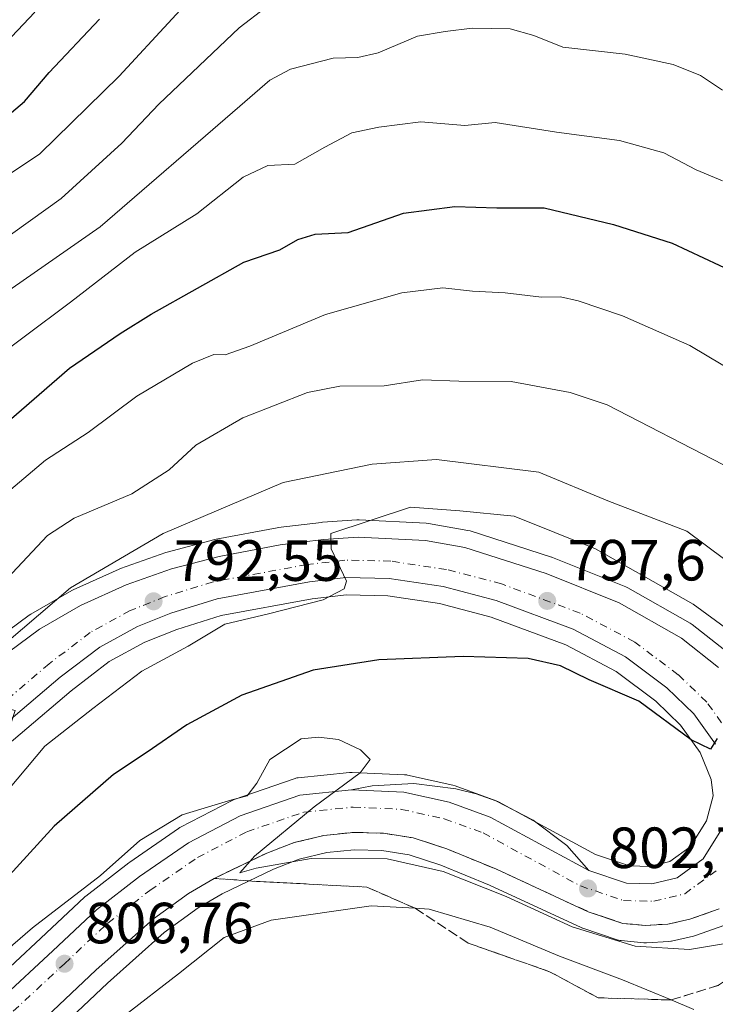
# Model space of a CAD drawing. Units: metres. Extents: x 586514 to 589957, y 4765985 to 4768351.
# Drawn here: x 588446 to 588567, y 4766978 to 4767148 of the extents above; entities that cross this region are included whole.
import ezdxf

# ---------------------------------------------------------------- set-up
doc = ezdxf.new("R2010")
doc.units = ezdxf.units.M
doc.header["$MEASUREMENT"] = 0
doc.linetypes.add('DGN Style 3', pattern=[2.307223458686699, 1.648016756204785, -0.6592067024819142])
doc.linetypes.add('DGN Style 4', pattern=[2.6384748266838614, 1.318413404963828, -0.6592067024819142, 0.001648016756204785, -0.6592067024819142])
for name, color, linetype, lineweight in [('Arbolado forestal CxS', 92, 'Continuous', 0), ('Carretera de calzada única Cxs', 7, 'Continuous', 13), ('Carretera de calzada única eje', 7, 'DGN Style 4', 0), ('Cementerio Cxs', 135, 'Continuous', 0), ('Curva de nivel maestra', 30, 'Continuous', 30), ('Curva de nivel normal', 30, 'Continuous', 0), ('Explanada Cxs', 7, 'Continuous', 0), ('Núcleo urbano CxS', 7, 'Continuous', 0), ('Punto de cota en terreno', 7, 'Continuous', 0), ('Rótulo de punto de cota en terreno', 7, 'Continuous', 0), ('Talud superficial', 30, 'DGN Style 3', 0)]:
    doc.layers.add(name, color=color, linetype=linetype, lineweight=lineweight)
doc.styles.add('Style-Arial', font='txt')

# ---------------------------------------------------------------- blocks, each defined once
blk = doc.blocks.new('*U15')
at = {"layer": 'Arbolado forestal CxS', "color": 92, "linetype": 'Continuous', "lineweight": 0}
blk.add_polyline3d([(588411.0746999999, 4766994.7871, 787.5840000000027), (588455.1825000001, 4767032.2029, 791.2434000000068), (588461.7692999998, 4767037.2369, 791.8441000000021), (588467.9496999999, 4767040.6107, 792.5301999999938), (588473.4321, 4767042.799900001, 792.6898999999976), (588481.1464999998, 4767045.191299999, 793.9606000000058), (588496.8542999999, 4767048.061699999, 794.4118000000017), (588502.8028999995, 4767048.756300001, 795.0247999999993), (588509.9237000003, 4767048.604900001, 795.5973999999987), (588518.8677000003, 4767047.257099999, 796.3331000000035), (588527.7669000002, 4767044.9453, 796.980899999995), (588540.7001, 4767040.126900001, 797.9342000000034), (588549.3784999996, 4767035.538699999, 798.5038000000059), (588556.2216999996, 4767030.401500001, 799.0917999999947), (588560.5060999999, 4767026.2751, 799.5613000000012), (588563.9250999996, 4767021.5481, 800.1408999999985), (588565.8161000004, 4767016.863700001, 800.7652999999991), (588566.1349, 4767014.090700001, 801.0388999999996), (588564.9870999996, 4767009.759500001, 801.5967999999993), (588562.1743000001, 4767005.2807, 801.9902000000002), (588558.6612999998, 4767002.7051, 802.2606999999989), (588555.2402999997, 4767001.879100001, 802.4409000000014), (588551.7106999997, 4767001.967900001, 802.5890000000073), (588545.8372999998, 4767003.913899999, 802.8503000000055), (588529.0620999997, 4767013.0263, 803.7109000000055), (588528.6602999996, 4767013.207699999, 803.7593000000053), (588521.5482999999, 4767015.808300001, 804.3944999999949), (588521.1656999998, 4767015.919700001, 804.4180000000051), (588513.3157000003, 4767017.649900001, 804.7005999999965), (588513.1911000004, 4767017.674500001, 804.7032000000036), (588512.7959000003, 4767017.717499999, 804.7099000000018), (588503.7459000006, 4767018.0975, 805.0752000000067), (588503.6201, 4767018.100099999, 805.0801999999967), (588503.3142999997, 4767018.0845, 805.095100000006), (588494.4342999998, 4767017.174500001, 805.5678000000045), (588494.2191000005, 4767017.144500001, 805.575800000006), (588493.7619000003, 4767017.0263, 805.5902999999962), (588483.3879000006, 4767013.447699999, 805.364400000006), (588483.0044999998, 4767013.280900001, 805.3932999999961), (588474.0746999999, 4767008.631100001, 804.804999999993), (588473.9600999998, 4767008.5681, 804.803), (588473.7550999997, 4767008.4385, 804.8056999999973), (588465.3151000004, 4767002.6085, 804.9435999999987), (588465.1810999997, 4767002.510299999, 804.9489000000032), (588457.7311000006, 4766996.7303, 805.1631000000052), (588457.6419000002, 4766996.658299999, 805.1662999999971), (588457.5195000004, 4766996.549699999, 805.1741000000038), (588449.9654999999, 4766989.475500001, 805.199099999998), (588441.0417, 4766981.211300001, 805.2655999999988)], dxfattribs=at)
blk = doc.blocks.new('*U16')
at = {"layer": 'Arbolado forestal CxS', "color": 92, "linetype": 'Continuous', "lineweight": 0}
for points in [[(588448.8652999997, 4766969.820699999, 807.2244000000064), (588461.4685000004, 4766981.7193, 806.5302999999985), (588471.2838000003, 4766990.4703, 806.3481000000029), (588477.1218999998, 4766994.7049, 806.1383999999962), (588481.3198999995, 4766997.159299999, 805.8227000000044), (588490.1776999999, 4767001.422300001, 805.5139000000055), (588494.6193000004, 4767003.1183, 804.9477999999945), (588499.3564999999, 4767004.2565, 804.8779000000069), (588504.1039000005, 4767004.7459, 804.7983999999997), (588508.8964999998, 4767004.6163, 804.6630000000005), (588513.5827000003, 4767003.8827, 804.3687000000064), (588519.0645000003, 4767002.1119, 804.170299999998), (588527.4880999997, 4766998.630700001, 804.2048000000068), (588543.3126999997, 4766991.326300001, 804.138300000006), (588543.5440999996, 4766991.231100001, 804.1563000000025), (588543.6129000001, 4766991.206900001, 804.1587000000001), (588549.5828999998, 4766989.196900001, 804.1196999999956), (588550.0192, 4766989.085700001, 804.1138999999966), (588550.2629000006, 4766989.053099999, 804.0979999999981), (588554.1430000003, 4766988.6929, 803.8068000000059), (588554.4200999998, 4766988.6801, 803.7854999999981), (588554.6048999997, 4766988.685900001, 803.7666000000027), (588558.4949000003, 4766988.925899999, 803.3954999999987), (588558.8311000001, 4766988.965700001, 803.3717999999935), (588558.9577000003, 4766988.990900001, 803.3601000000053), (588562.7577999998, 4766989.830700001, 803.038400000005), (588563.1039000005, 4766989.929500001, 803.0509000000021), (588568.1901000004, 4766991.715299999, 802.8565999999992)], [(588568.9549000004, 4767038.5781, 797.1738999999943), (588562.5349000003, 4767043.6281, 796.6573000000063), (588562.1706999998, 4767043.873500001, 796.6114999999991), (588551.4016000004, 4767049.9889, 796.5979999999981), (588551.0361000003, 4767050.1647, 796.5703000000068), (588538.3861999996, 4767055.2347, 796.3678000000073), (588538.2960999999, 4767055.269099999, 796.3684999999969), (588538.1852000002, 4767055.3073, 796.3711999999941), (588524.1350999996, 4767059.8073, 795.4116999999969), (588523.7386999996, 4767059.904899999, 795.3640000000014), (588516.9265000002, 4767061.0953, 794.8784000000014), (588516.5623000005, 4767061.136299999, 794.8619000000036), (588504.9423000002, 4767061.726299999, 793.6165000000037), (588504.7901, 4767061.7301, 793.5874000000041), (588504.5796999997, 4767061.7227, 793.5518000000012), (588498.6095000004, 4767061.3027, 792.654999999999), (588498.4631000003, 4767061.288899999, 792.6358999999939), (588490.9533000002, 4767060.388699999, 791.9599000000018), (588490.7708999999, 4767060.361099999, 791.9535000000033), (588480.2324999999, 4767058.367900001, 791.569399999993), (588480.0262000002, 4767058.3211, 791.5764000000055), (588471.7862, 4767056.1513, 790.7630999999965), (588471.5571, 4767056.080900001, 790.698000000004), (588463.7006000001, 4767053.325099999, 789.5066999999982), (588463.4703000002, 4767053.231899999, 789.4900999999954), (588455.5603, 4767049.641899999, 789.0338000000047), (588455.3022999996, 4767049.509299999, 788.9985000000015), (588448.2213000003, 4767045.4287, 788.4579999999987), (588447.9464999996, 4767045.249700001, 788.4744999999967), (588440.7567999996, 4767039.979699999, 787.6116999999941)]]:
    blk.add_polyline3d(points, dxfattribs=at)
blk = doc.blocks.new('5PATER')
at = {"layer": 'Cementerio Cxs', "linetype": 'Continuous', "lineweight": 0}
h = blk.add_hatch(color=51, dxfattribs=at)
edge = h.paths.add_edge_path()
edge.add_ellipse((0, 0), major_axis=(-0.1095731443231308, -0.1110710700762829), ratio=0.9994222409660322, start_angle=0, end_angle=360)

msp = doc.modelspace()

# ---------------------------------------------------------------- linework, layer by layer
at = {"layer": 'Arbolado forestal CxS', "color": 92, "linetype": 'Continuous', "lineweight": 0}
for points in [[(588440.7567999996, 4767039.979699999, 787.6116999999941), (588447.9464999996, 4767045.249700001, 788.4744999999967), (588448.2213000003, 4767045.4287, 788.4579999999987), (588455.3022999996, 4767049.509299999, 788.9985000000015), (588455.5603, 4767049.641899999, 789.0338000000047), (588463.4703000002, 4767053.231899999, 789.4900999999954), (588463.7006000001, 4767053.325099999, 789.5066999999982), (588471.5571, 4767056.080900001, 790.698000000004), (588471.7862, 4767056.1513, 790.7630999999965), (588480.0262000002, 4767058.3211, 791.5764000000055), (588480.2324999999, 4767058.367900001, 791.569399999993), (588490.7708999999, 4767060.361099999, 791.9535000000033), (588490.9533000002, 4767060.388699999, 791.9599000000018), (588498.4631000003, 4767061.288899999, 792.6358999999939), (588498.6095000004, 4767061.3027, 792.654999999999), (588504.5796999997, 4767061.7227, 793.5518000000012), (588504.7901, 4767061.7301, 793.5874000000041), (588504.9423000002, 4767061.726299999, 793.6165000000037), (588516.5623000005, 4767061.136299999, 794.8619000000036), (588516.9265000002, 4767061.0953, 794.8784000000014), (588523.7386999996, 4767059.904899999, 795.3640000000014), (588524.1350999996, 4767059.8073, 795.4116999999969), (588538.1852000002, 4767055.3073, 796.3711999999941), (588538.2960999999, 4767055.269099999, 796.3684999999969), (588538.3861999996, 4767055.2347, 796.3678000000073), (588551.0361000003, 4767050.1647, 796.5703000000068), (588551.4016000004, 4767049.9889, 796.5979999999981), (588562.1706999998, 4767043.873500001, 796.6114999999991), (588562.5349000003, 4767043.6281, 796.6573000000063), (588568.9549000004, 4767038.5781, 797.1738999999943)], [(588411.0746999999, 4766994.7871, 787.5840000000027), (588455.1825000001, 4767032.2029, 791.2434000000068), (588461.7692999998, 4767037.2369, 791.8441000000021), (588467.9496999999, 4767040.6107, 792.5301999999938), (588473.4321, 4767042.799900001, 792.6898999999976), (588481.1464999998, 4767045.191299999, 793.9606000000058), (588496.8542999999, 4767048.061699999, 794.4118000000017), (588502.8028999995, 4767048.756300001, 795.0247999999993), (588509.9237000003, 4767048.604900001, 795.5973999999987), (588518.8677000003, 4767047.257099999, 796.3331000000035), (588527.7669000002, 4767044.9453, 796.980899999995), (588540.7001, 4767040.126900001, 797.9342000000034), (588549.3784999996, 4767035.538699999, 798.5038000000059), (588556.2216999996, 4767030.401500001, 799.0917999999947), (588560.5060999999, 4767026.2751, 799.5613000000012), (588563.9250999996, 4767021.5481, 800.1408999999985), (588565.8161000004, 4767016.863700001, 800.7652999999991), (588566.1349, 4767014.090700001, 801.0388999999996), (588564.9870999996, 4767009.759500001, 801.5967999999993), (588562.1743000001, 4767005.2807, 801.9902000000002), (588558.6612999998, 4767002.7051, 802.2606999999989), (588555.2402999997, 4767001.879100001, 802.4409000000014), (588551.7106999997, 4767001.967900001, 802.5890000000073), (588545.8372999998, 4767003.913899999, 802.8503000000055), (588529.0620999997, 4767013.0263, 803.7109000000055), (588528.6602999996, 4767013.207699999, 803.7593000000053), (588521.5482999999, 4767015.808300001, 804.3944999999949), (588521.1656999998, 4767015.919700001, 804.4180000000051), (588513.3157000003, 4767017.649900001, 804.7005999999965), (588513.1911000004, 4767017.674500001, 804.7032000000036), (588512.7959000003, 4767017.717499999, 804.7099000000018), (588503.7459000006, 4767018.0975, 805.0752000000067), (588503.6201, 4767018.100099999, 805.0801999999967), (588503.3142999997, 4767018.0845, 805.095100000006), (588494.4342999998, 4767017.174500001, 805.5678000000045), (588494.2191000005, 4767017.144500001, 805.575800000006), (588493.7619000003, 4767017.0263, 805.5902999999962), (588483.3879000006, 4767013.447699999, 805.364400000006), (588483.0044999998, 4767013.280900001, 805.3932999999961), (588474.0746999999, 4767008.631100001, 804.804999999993), (588473.9600999998, 4767008.5681, 804.803), (588473.7550999997, 4767008.4385, 804.8056999999973), (588465.3151000004, 4767002.6085, 804.9435999999987), (588465.1810999997, 4767002.510299999, 804.9489000000032), (588457.7311000006, 4766996.7303, 805.1631000000052), (588457.6419000002, 4766996.658299999, 805.1662999999971), (588457.5195000004, 4766996.549699999, 805.1741000000038), (588449.9654999999, 4766989.475500001, 805.199099999998), (588441.0417, 4766981.211300001, 805.2655999999988)], [(588568.1901000004, 4766991.715299999, 802.8565999999992), (588563.1039000005, 4766989.929500001, 803.0509000000021), (588562.7577999998, 4766989.830700001, 803.038400000005), (588558.9577000003, 4766988.990900001, 803.3601000000053), (588558.8311000001, 4766988.965700001, 803.3717999999935), (588558.4949000003, 4766988.925899999, 803.3954999999987), (588554.6048999997, 4766988.685900001, 803.7666000000027), (588554.4200999998, 4766988.6801, 803.7854999999981), (588554.1430000003, 4766988.6929, 803.8068000000059), (588550.2629000006, 4766989.053099999, 804.0979999999981), (588550.0192, 4766989.085700001, 804.1138999999966), (588549.5828999998, 4766989.196900001, 804.1196999999956), (588543.6129000001, 4766991.206900001, 804.1587000000001), (588543.5440999996, 4766991.231100001, 804.1563000000025), (588543.3126999997, 4766991.326300001, 804.138300000006), (588527.4880999997, 4766998.630700001, 804.2048000000068), (588519.0645000003, 4767002.1119, 804.170299999998), (588513.5827000003, 4767003.8827, 804.3687000000064), (588508.8964999998, 4767004.6163, 804.6630000000005), (588504.1039000005, 4767004.7459, 804.7983999999997), (588499.3564999999, 4767004.2565, 804.8779000000069), (588494.6193000004, 4767003.1183, 804.9477999999945), (588490.1776999999, 4767001.422300001, 805.5139000000055), (588481.3198999995, 4766997.159299999, 805.8227000000044), (588477.1218999998, 4766994.7049, 806.1383999999962), (588471.2838000003, 4766990.4703, 806.3481000000029), (588461.4685000004, 4766981.7193, 806.5302999999985), (588448.8652999997, 4766969.820699999, 807.2244000000064)]]:
    msp.add_polyline3d(points, dxfattribs=at)
at = {"layer": 'Carretera de calzada única Cxs', "color": 7, "linetype": 'Continuous', "lineweight": 13}
for points in [[(588442.5301000001, 4767037.5601, 790.8396999999969), (588449.7200999996, 4767042.8301, 793.0420000000014), (588456.8000999996, 4767046.9101, 799.2964000000065), (588464.7100999998, 4767050.5001, 799.1950999999973), (588472.5500999996, 4767053.2501, 800.4171999999963), (588480.7901, 4767055.420100001, 802.7945000000037), (588491.3101000004, 4767057.4101, 808.6959999999963), (588498.8201000001, 4767058.3101, 807.6100000000006), (588504.7901, 4767058.7301, 804.1521999999969), (588516.4101, 4767058.140100001, 800.9186999999947), (588523.2200999996, 4767056.950099999, 801.6869000000006), (588537.2701000003, 4767052.450099999, 802.535799999998), (588549.9200999998, 4767047.380100001, 802.6294999999955), (588560.6801000005, 4767041.270099999, 806.7209000000004), (588567.1001000004, 4767036.220100001, 804.3702000000048)], [(588442.5301000001, 4767037.5601, 790.8396999999969), (588449.7200999996, 4767042.8301, 793.0420000000014), (588456.8000999996, 4767046.9101, 799.2964000000065), (588464.7100999998, 4767050.5001, 799.1950999999973), (588472.5500999996, 4767053.2501, 800.4171999999963), (588480.7901, 4767055.420100001, 802.7945000000037), (588491.3101000004, 4767057.4101, 808.6959999999963), (588498.8201000001, 4767058.3101, 807.6100000000006), (588504.7901, 4767058.7301, 804.1521999999969), (588516.4101, 4767058.140100001, 800.9186999999947), (588523.2200999996, 4767056.950099999, 801.6869000000006), (588537.2701000003, 4767052.450099999, 802.535799999998), (588549.9200999998, 4767047.380100001, 802.6294999999955), (588560.6801000005, 4767041.270099999, 806.7209000000004), (588567.1001000004, 4767036.220100001, 804.3702000000048)], [(588566.5701000001, 4767023.0101, 804.030899999998), (588562.7801000001, 4767028.2501, 813.0225999999967), (588558.1700999998, 4767032.690099999, 814.3125), (588550.9901000002, 4767038.0801, 809.8907999999938), (588541.9301000005, 4767042.870100001, 807.3257000000012), (588528.6700999998, 4767047.8101, 802.5353000000032), (588519.4700999996, 4767050.200099999, 802.4403000000021), (588510.1801000005, 4767051.600099999, 805.4526999999945), (588502.6601, 4767051.7601, 804.8653999999952), (588496.4101, 4767051.030099999, 805.3405999999959), (588480.4301000005, 4767048.110099999, 805.6413000000031), (588472.4301000005, 4767045.630100001, 806.8733999999968), (588466.6700999998, 4767043.3301, 800.7498999999953), (588460.1300999997, 4767039.7601, 801.5905000000057), (588453.3000999996, 4767034.540100001, 801.8288000000031), (588409.1401000004, 4766997.0801, 800.8671999999933), (588399.4901000002, 4766990.3301, 801.119399999996), (588392.8400999998, 4766986.530099999, 798.7967999999966), (588386.2200999996, 4766983.630100001, 800.8739999999963), (588379.3601000002, 4766981.5101, 794.2226999999984), (588370.5900999998, 4766981.030099999, 793.0417000000016), (588366.3400999998, 4766981.420100001, 795.9265000000014)], [(588566.5701000001, 4767023.0101, 804.030899999998), (588562.7801000001, 4767028.2501, 813.0225999999967), (588558.1700999998, 4767032.690099999, 814.3125), (588550.9901000002, 4767038.0801, 809.8907999999938), (588541.9301000005, 4767042.870100001, 807.3257000000012), (588528.6700999998, 4767047.8101, 802.5353000000032), (588519.4700999996, 4767050.200099999, 802.4403000000021), (588510.1801000005, 4767051.600099999, 805.4526999999945), (588502.6601, 4767051.7601, 804.8653999999952), (588496.4101, 4767051.030099999, 805.3405999999959), (588480.4301000005, 4767048.110099999, 805.6413000000031), (588472.4301000005, 4767045.630100001, 806.8733999999968), (588466.6700999998, 4767043.3301, 800.7498999999953), (588460.1300999997, 4767039.7601, 801.5905000000057), (588453.3000999996, 4767034.540100001, 801.8288000000031), (588409.1401000004, 4766997.0801, 800.8671999999933), (588399.4901000002, 4766990.3301, 801.119399999996), (588392.8400999998, 4766986.530099999, 798.7967999999966), (588386.2200999996, 4766983.630100001, 800.8739999999963), (588379.3601000002, 4766981.5101, 794.2226999999984), (588370.5900999998, 4766981.030099999, 793.0417000000016), (588366.3400999998, 4766981.420100001, 795.9265000000014)], [(588385.8276000004, 4766910.664000001, 813.3891000000004), (588387.7033000002, 4766913.136700001, 813.9247000000032), (588410.2701000003, 4766943.190099999, 810.2829999999958), (588421.5500999996, 4766956.7601, 810.1309000000037), (588428.2001, 4766964.100099999, 809.7473000000027), (588443.0800999999, 4766979.0101, 807.5715000000056), (588452.0100999996, 4766987.280099999, 816.5734999999986), (588459.5701000001, 4766994.360099999, 818.5786999999983), (588467.0201000003, 4767000.140100001, 816.0725999999996), (588475.4600999998, 4767005.970100001, 824.7497000000003), (588484.3901000004, 4767010.620100001, 822.3794999999955), (588494.7401000002, 4767014.190099999, 821.0743999999977), (588503.6201, 4767015.100099999, 814.2783000000054)], [(588428.2001, 4766964.100099999, 809.7473000000027), (588443.0800999999, 4766979.0101, 807.5715000000056), (588452.0100999996, 4766987.280099999, 816.5734999999986), (588459.5701000001, 4766994.360099999, 818.5786999999983), (588467.0201000003, 4767000.140100001, 816.0725999999996), (588475.4600999998, 4767005.970100001, 824.7497000000003), (588484.3901000004, 4767010.620100001, 822.3794999999955), (588494.7401000002, 4767014.190099999, 821.0743999999977), (588503.6201, 4767015.100099999, 814.2783000000054), (588512.6700999998, 4767014.720100001, 807.4970999999932), (588520.5201000003, 4767012.9901, 804.1582000000053), (588527.6300999997, 4767010.390100001, 803.6831999999995), (588544.6401000004, 4767001.1501, 802.796199999997), (588551.1901000004, 4766998.9801, 802.4581999999937), (588555.5601000004, 4766998.870100001, 802.2418000000035), (588559.9501, 4766999.9301, 802.0323000000063), (588564.4101, 4767003.200099999, 801.7097000000067), (588567.7701000003, 4767008.550100001, 801.3974000000018)], [(588503.6201, 4767015.100099999, 814.2783000000054), (588512.6700999998, 4767014.720100001, 807.4970999999932), (588520.5201000003, 4767012.9901, 804.1582000000053), (588527.6300999997, 4767010.390100001, 803.6831999999995), (588544.6401000004, 4767001.1501, 802.796199999997)], [(588544.6401000004, 4767001.1501, 802.796199999997), (588551.1901000004, 4766998.9801, 802.4581999999937), (588555.5601000004, 4766998.870100001, 802.2418000000035), (588559.9501, 4766999.9301, 802.0323000000063), (588564.4101, 4767003.200099999, 801.7097000000067), (588567.7701000003, 4767008.550100001, 801.3974000000018)], [(588567.1801000005, 4766994.540100001, 803.6698999999935), (588562.1101000002, 4766992.7601, 804.043399999995), (588558.3101000004, 4766991.920100001, 804.9618999999948), (588554.4200999998, 4766991.6801, 804.8512000000047), (588550.5401, 4766992.040100001, 804.7321999999986), (588544.5701000001, 4766994.050100001, 806.5096000000049), (588528.6901000004, 4767001.380100001, 806.3016000000061), (588520.1001000004, 4767004.9301, 806.1169999999984), (588514.2801000001, 4767006.8101, 806.3772999999928), (588509.1700999998, 4767007.610099999, 805.4541999999929), (588503.9901000002, 4767007.7501, 811.2900999999983), (588498.8501000004, 4767007.220100001, 815.3337999999932), (588493.7301000003, 4767005.9901, 813.1472000000067), (588488.9901000002, 4767004.1801, 812.4294999999984), (588479.9101, 4766999.8101, 819.8208000000013), (588475.4801000003, 4766997.220100001, 818.895399999994), (588469.4001000002, 4766992.8101, 817.2212000000001), (588459.4401000004, 4766983.9301, 817.6364999999934), (588446.7401000002, 4766971.940099999, 813.5074000000022)], [(588567.1801000005, 4766994.540100001, 803.6698999999935), (588562.1101000002, 4766992.7601, 804.043399999995), (588558.3101000004, 4766991.920100001, 804.9618999999948), (588554.4200999998, 4766991.6801, 804.8512000000047), (588550.5401, 4766992.040100001, 804.7321999999986), (588544.5701000001, 4766994.050100001, 806.5096000000049), (588528.6901000004, 4767001.380100001, 806.3016000000061), (588520.1001000004, 4767004.9301, 806.1169999999984), (588514.2801000001, 4767006.8101, 806.3772999999928), (588509.1700999998, 4767007.610099999, 805.4541999999929), (588503.9901000002, 4767007.7501, 811.2900999999983), (588498.8501000004, 4767007.220100001, 815.3337999999932), (588493.7301000003, 4767005.9901, 813.1472000000067), (588488.9901000002, 4767004.1801, 812.4294999999984), (588479.9101, 4766999.8101, 819.8208000000013), (588475.4801000003, 4766997.220100001, 818.895399999994), (588469.4001000002, 4766992.8101, 817.2212000000001), (588459.4401000004, 4766983.9301, 817.6364999999934), (588446.7401000002, 4766971.940099999, 813.5074000000022)]]:
    msp.add_polyline3d(points, dxfattribs=at)
at = {"layer": 'Carretera de calzada única eje', "color": 7, "linetype": 'DGN Style 4', "lineweight": 0}
for points in [[(588569.2200999996, 4767024.470100001, 801.491200000004), (588565.0500999996, 4767030.2301, 805.5421000000061), (588560.1201, 4767034.9801, 807.1837999999989), (588552.6001000004, 4767040.620100001, 803.522100000002), (588543.1601, 4767045.610099999, 802.4851999999955), (588529.5701000001, 4767050.670100001, 800.4152000000031), (588520.0701000001, 4767053.140100001, 797.4787000000069), (588510.4401000004, 4767054.600099999, 800.732799999998), (588502.5201000003, 4767054.7601, 802.5996000000015), (588495.9700999996, 4767054.0001, 803.029999999999), (588479.7100999998, 4767051.030099999, 799.2321999999986), (588471.4301000005, 4767048.460100001, 800.4388000000035), (588465.3901000004, 4767046.050100001, 795.672000000006), (588458.4901000002, 4767042.280099999, 793.8736000000063), (588451.4200999998, 4767036.880100001, 794.5411000000023), (588407.3101000004, 4766999.460100001, 797.3950000000042), (588397.8800999997, 4766992.870100001, 791.7681000000011), (588391.4901000002, 4766989.210100001, 791.2284999999974), (588385.1700999998, 4766986.450099999, 791.1006999999955), (588378.8300999999, 4766984.4901, 787.9599000000018), (588370.6501000002, 4766984.040100001, 787.3717000000034), (588366.9200999998, 4766984.380100001, 789.354800000001)], [(588445.1601, 4766976.850099999, 807.9499000000069), (588454.0500999996, 4766985.0801, 812.4734000000027), (588461.5201000003, 4766992.0801, 812.4860999999946), (588468.7901, 4766997.720100001, 811.1551000000036), (588477.0100999996, 4767003.4001, 819.817200000005), (588485.5800999999, 4767007.860099999, 814.671100000007), (588495.3901000004, 4767011.2401, 816.6592999999993), (588503.9301000005, 4767012.120100001, 808.6101999999955), (588512.2801000001, 4767011.7301, 804.6760000000068), (588519.6801000005, 4767010.100099999, 804.017200000002), (588526.3901000004, 4767007.6501, 803.6561999999976), (588543.2100999998, 4766998.5101, 802.968200000003), (588550.6700999998, 4766995.9901, 802.8828999999969), (588555.8800999997, 4766995.860099999, 802.6160999999993), (588561.2401000002, 4766997.1501, 802.2290000000066), (588566.6501000002, 4767001.120100001, 801.7875000000058)]]:
    msp.add_polyline3d(points, dxfattribs=at)
at = {"layer": 'Curva de nivel maestra', "color": 30, "linetype": 'Continuous', "lineweight": 30, "flags": 128}
for points, elevation in [([(588367.3099999996, 4767078.890100001), (588373.6399999997, 4767086.9001), (588381.5199999996, 4767093.470100001), (588396.7100000001, 4767103.5601), (588416.1500000004, 4767114.800100001), (588431.7199999997, 4767123.050100001), (588440.6799999997, 4767128.550100001), (588447.1299999999, 4767134.0001), (588451.4100000003, 4767139.0001), (588460.0800000001, 4767148.210100001)], 750), ([(588369.4000000004, 4767008.5701), (588375.8200000003, 4767010.170100001), (588383.8399999999, 4767014.200099999), (588389.9699999997, 4767018.5001), (588396.5199999996, 4767025.280099999), (588405.5199999996, 4767036.790100001), (588415.2000000002, 4767047.610099999), (588427.9800000004, 4767062.270099999), (588437.4000000004, 4767072.7601), (588454.8899999997, 4767087.940099999), (588463.6699999999, 4767093.890100001), (588469, 4767097.2301), (588485.0199999996, 4767106.2301), (588491.2599999999, 4767108.3301), (588494.3899999997, 4767110.140100001), (588497.3700000001, 4767111.0601), (588503.0700000003, 4767111.360099999), (588512.6299999999, 4767114.700099999), (588521.5099999999, 4767115.850099999), (588528.79, 4767115.620100001), (588536.9600000001, 4767115.590100001), (588548.9199999999, 4767112.720100001), (588559.0700000003, 4767109.4801), (588569.9199999999, 4767104.440099999)], 775), ([(588566.8399999999, 4767023.940099999), (588565.6699999999, 4767022.130100001), (588562.3600000005, 4767023.7601), (588553.2999999998, 4767030.440099999), (588544.7000000002, 4767034.120100001), (588539.7599999999, 4767036.5001), (588534.2000000002, 4767037.790100001), (588522.9500000002, 4767038.130100001), (588508.3899999997, 4767037.5701), (588497.0300000003, 4767035.7401), (588484.6699999999, 4767031.440099999), (588475.1799999997, 4767026.3201), (588468.3399999999, 4767021.5801), (588462.5099999999, 4767017.7401), (588452.2800000003, 4767008.840100001), (588443.3600000005, 4766999.110099999), (588437.7400000002, 4766991.6801), (588430.3499999996, 4766983.4801), (588423.8600000005, 4766978.780099999), (588413.7800000003, 4766970.960100001)], 800)]:
    msp.add_lwpolyline(points, dxfattribs=dict(at, elevation=elevation))
at = {"layer": 'Curva de nivel normal', "color": 30, "linetype": 'Continuous', "lineweight": 0, "flags": 128}
for points, elevation in [([(588481.8399999999, 4767158.230000001), (588463.5099999999, 4767138.33), (588449.7699999996, 4767124.92), (588435.8600000005, 4767115.689999999), (588416.0999999996, 4767104.350000001), (588397.1399999997, 4767091.779999999), (588384.9699999997, 4767081.52), (588379.4400000004, 4767075.67), (588374.7599999999, 4767068.130000001), (588371.6600000003, 4767059.5), (588368.4699999997, 4767053.130000001)], 755), ([(588369.8799999999, 4767096.430000001), (588375.3600000005, 4767100.720000001), (588393.8200000003, 4767113.17), (588412.6399999997, 4767123.01), (588427.5199999996, 4767129.49), (588434.8600000005, 4767134.600000001), (588448.9199999999, 4767149.41)], 745), ([(588488.9000000004, 4767150.25), (588484.2400000002, 4767146.67), (588470.3600000005, 4767133.52), (588463.9500000002, 4767126.789999999), (588453.4800000004, 4767117.199999999), (588442.4100000003, 4767109.359999999), (588427.5999999996, 4767100.380000001), (588407.0700000003, 4767086.039999999), (588400.8799999999, 4767080.710000001), (588389.8600000005, 4767068.880000001), (588375.9000000004, 4767050.100000001), (588370.3799999999, 4767043.859999999)], 760), ([(588368.9199999999, 4767031.09), (588377.5199999996, 4767037.9), (588386.25, 4767047.100000001), (588402.7800000003, 4767066.279999999), (588417.0999999996, 4767080.01), (588429.7400000002, 4767091.17), (588460.2199999997, 4767112.33), (588484.3700000001, 4767133.180000001), (588489.5099999999, 4767137.66), (588493.1200000001, 4767139.539999999), (588500.5, 4767141.470000001), (588504.7400000002, 4767141.57), (588508.25, 4767142.359999999), (588515.0599999996, 4767145.279999999), (588519.8300000001, 4767146.08), (588524.5, 4767146.619999999), (588531.04, 4767146.5), (588535.1399999997, 4767145.359999999), (588540.1900000004, 4767143.359999999), (588550.9500000002, 4767142.119999999), (588559.2100000001, 4767140.380000001), (588563.9600000001, 4767138.470000001), (588567.7599999999, 4767135.939999999)], 765), ([(588438.9900000002, 4767087.369999999), (588455.0599999996, 4767099.33), (588466.2699999996, 4767107.949999999), (588476.9100000003, 4767114.59), (588484.9400000004, 4767120.930000001), (588489.1799999997, 4767122.939999999), (588493.8700000001, 4767123.15), (588499.0099999999, 4767126.09), (588503.7199999997, 4767128.560000001), (588508.3499999996, 4767129.550000001), (588515.6500000004, 4767130.470000001), (588523.2599999999, 4767129.810000001), (588528.4699999997, 4767130.33), (588539.0499999998, 4767128.66), (588549.9400000004, 4767127.25), (588557.6200000001, 4767125.119999999), (588563.2100000001, 4767122.16), (588567.75, 4767120.25)], 770), ([(588576.2199999997, 4767083.42), (588562.1299999999, 4767091.850000001), (588550.4800000004, 4767096.939999999), (588542.8300000001, 4767099.57), (588539.75, 4767100.220000001), (588536.5, 4767100.16), (588530.2000000002, 4767100.949999999), (588524.5800000001, 4767101.24), (588519.4299999997, 4767101.800000001), (588512.3600000005, 4767100.949999999), (588499.1500000004, 4767097.210000001), (588486.0800000001, 4767091.699999999), (588481.8399999999, 4767090.199999999), (588479.8399999999, 4767090.26), (588476.1699999999, 4767088.76), (588466.5499999998, 4767083.08), (588458.1500000004, 4767076.800000001), (588450.7599999999, 4767072.01), (588444, 4767066.34)], 780), ([(588567.9600000001, 4767071.220000001), (588547.8200000003, 4767081.59), (588541.4500000002, 4767083.730000001), (588531.2599999999, 4767085.619999999), (588522.1699999999, 4767085.699999999), (588515.8899999997, 4767085.92), (588509.29, 4767084.869999999), (588501.6200000001, 4767084.810000001), (588496.0300000003, 4767083.689999999), (588484.8899999997, 4767079.350000001), (588476.7199999997, 4767074.609999999), (588472.1200000001, 4767070.369999999), (588465.7000000002, 4767066.189999999), (588455.7000000002, 4767062.02), (588451.1100000005, 4767059.01), (588431.8899999997, 4767038.600000001)], 785), ([(588571.54, 4767052.350000001), (588561.6200000001, 4767059.789999999), (588547.9699999997, 4767065.02), (588536.0099999999, 4767069.970000001), (588518.3600000005, 4767072.17), (588507.2199999997, 4767071.359999999), (588491.8399999999, 4767068.15), (588471.0800000001, 4767059.369999999), (588455.0700000003, 4767049.960000001), (588444.0199999996, 4767040.52), (588438.9199999999, 4767032.850000001), (588439.0199999996, 4767031.350000001), (588441.29, 4767029.789999999), (588445.5300000003, 4767028.810000001), (588444.79, 4767026.470000001), (588441.5800000001, 4767022.9), (588423.2599999999, 4767004.039999999), (588414.1200000001, 4766994.470000001), (588401.5199999996, 4766983.380000001), (588386.3899999997, 4766972.350000001)], 790), ([(588575.1600000003, 4767038.09), (588562.7000000002, 4767047.15), (588545.8200000003, 4767056.730000001), (588531.7400000002, 4767062.359999999), (588522.3399999999, 4767063.300000001), (588513.8300000001, 4767063.9), (588500.0700000003, 4767059.350000001), (588500.1399999997, 4767056.720000001), (588502.7999999998, 4767051.16), (588502.3899999997, 4767049.800000001), (588498.7400000002, 4767047.91), (588489.3200000003, 4767045.5), (588481.7300000004, 4767043.710000001), (588475.4000000004, 4767039.91), (588467.4299999997, 4767035.57), (588458.9299999997, 4767029.16), (588450.6299999999, 4767022.65), (588439.5199999996, 4767009.460000001), (588434.1600000003, 4767004.619999999), (588431.4100000003, 4767003.710000001), (588427.0099999999, 4766999.99), (588416.9400000004, 4766988.49), (588398.0599999996, 4766969.230000001)], 795), ([(588571.04, 4766989), (588562.04, 4766987.539999999), (588552.6699999999, 4766988.08), (588541.7999999998, 4766991.42), (588530.3700000001, 4766996.66), (588519.4600000001, 4767000.980000001), (588509.7999999998, 4767003.199999999), (588496.7000000002, 4767003.25), (588487.1600000003, 4767001.560000001), (588484.3399999999, 4767000.789999999), (588486.1272999998, 4767002.8007), (588486.9000000004, 4767003.67), (588497.2199999997, 4767012.180000001), (588505.1299999999, 4767018.050000001), (588506.8799999999, 4767020.350000001), (588505.1900000004, 4767022.029999999), (588501.3700000001, 4767023.800000001), (588497.9699999997, 4767024.220000001), (588494.9400000004, 4767023.890000001), (588489.5199999996, 4767020.34), (588487.3099999996, 4767016.279999999), (588485.6399999997, 4767014.060000001), (588482.9800000004, 4767013.390000001), (588479.5099999999, 4767012.350000001), (588474.3799999999, 4767010.800000001), (588467.0899999999, 4767006.350000001), (588460.2699999996, 4767000.33), (588448.5199999996, 4766991.24), (588438.6399999997, 4766982.83)], 805), ([(588464.3399999999, 4766976.060000001), (588473.75, 4766983.350000001), (588481.6299999999, 4766989.600000001), (588489.7699999996, 4766992.57), (588507.0599999996, 4766995.060000001), (588514.6434000004, 4766994.643800001), (588517.0800000001, 4766994.51), (588527.5999999996, 4766991.4), (588539.5800000001, 4766986.359999999), (588550.4600000001, 4766982.26), (588558.8700000001, 4766978.8101), (588562.8300000001, 4766977.140000001)], 810)]:
    msp.add_lwpolyline(points, dxfattribs=dict(at, elevation=elevation))
at = {"layer": 'Explanada Cxs', "color": 7, "linetype": 'Continuous', "lineweight": 0}
msp.add_polyline3d([(588540.8601000002, 4767005.5001, 803.1270999999979), (588544.6401000004, 4767001.1501, 802.796199999997), (588527.6300999997, 4767010.390100001, 803.6831999999995), (588520.5201000003, 4767012.9901, 804.1582000000053), (588512.6700999998, 4767014.720100001, 807.4970999999932), (588503.6201, 4767015.100099999, 814.2783000000054), (588507.1901000004, 4767015.780099999, 814.5663000000059), (588514.4401000004, 4767016.1801, 807.7851999999984), (588521.6501000002, 4767015.300100001, 804.5350000000036), (588525.1700999998, 4767014.4001, 804.904800000004), (588528.6001000004, 4767013.1801, 804.3071000000054), (588535.0701000001, 4767009.880100001, 803.6379000000015)], close=True, dxfattribs=at)
msp.add_polyline3d([(588540.8601000002, 4767005.5001, 803.1270999999979), (588544.6401000004, 4767001.1501, 802.796199999997), (588527.6300999997, 4767010.390100001, 803.6831999999995), (588520.5201000003, 4767012.9901, 804.1582000000053), (588512.6700999998, 4767014.720100001, 807.4970999999932), (588503.6201, 4767015.100099999, 814.2783000000054), (588507.1901000004, 4767015.780099999, 814.5663000000059), (588514.4401000004, 4767016.1801, 807.7851999999984), (588521.6501000002, 4767015.300100001, 804.5350000000036), (588525.1700999998, 4767014.4001, 804.904800000004), (588528.6001000004, 4767013.1801, 804.3071000000054), (588535.0701000001, 4767009.880100001, 803.6379000000015), (588540.8601000002, 4767005.5001, 803.1270999999979)], dxfattribs=at)
at = {"layer": 'Núcleo urbano CxS', "color": 7, "linetype": 'Continuous', "lineweight": 0}
for points in [[(588440.7567999996, 4767039.979699999, 787.6116999999941), (588447.9464999996, 4767045.249700001, 788.4744999999967), (588448.2213000003, 4767045.4287, 788.4579999999987), (588455.3022999996, 4767049.509299999, 788.9985000000015), (588455.5603, 4767049.641899999, 789.0338000000047), (588463.4703000002, 4767053.231899999, 789.4900999999954), (588463.7006000001, 4767053.325099999, 789.5066999999982), (588471.5571, 4767056.080900001, 790.698000000004), (588471.7862, 4767056.1513, 790.7630999999965), (588480.0262000002, 4767058.3211, 791.5764000000055), (588480.2324999999, 4767058.367900001, 791.569399999993), (588490.7708999999, 4767060.361099999, 791.9535000000033), (588490.9533000002, 4767060.388699999, 791.9599000000018), (588498.4631000003, 4767061.288899999, 792.6358999999939), (588498.6095000004, 4767061.3027, 792.654999999999), (588504.5796999997, 4767061.7227, 793.5518000000012), (588504.7901, 4767061.7301, 793.5874000000041), (588504.9423000002, 4767061.726299999, 793.6165000000037), (588516.5623000005, 4767061.136299999, 794.8619000000036), (588516.9265000002, 4767061.0953, 794.8784000000014), (588523.7386999996, 4767059.904899999, 795.3640000000014), (588524.1350999996, 4767059.8073, 795.4116999999969), (588538.1852000002, 4767055.3073, 796.3711999999941), (588538.2960999999, 4767055.269099999, 796.3684999999969), (588538.3861999996, 4767055.2347, 796.3678000000073), (588551.0361000003, 4767050.1647, 796.5703000000068), (588551.4016000004, 4767049.9889, 796.5979999999981), (588562.1706999998, 4767043.873500001, 796.6114999999991), (588562.5349000003, 4767043.6281, 796.6573000000063), (588568.9549000004, 4767038.5781, 797.1738999999943)], [(588440.7567999996, 4767039.979699999, 787.6116999999941), (588447.9464999996, 4767045.249700001, 788.4744999999967), (588448.2213000003, 4767045.4287, 788.4579999999987), (588455.3022999996, 4767049.509299999, 788.9985000000015), (588455.5603, 4767049.641899999, 789.0338000000047), (588463.4703000002, 4767053.231899999, 789.4900999999954), (588463.7006000001, 4767053.325099999, 789.5066999999982), (588471.5571, 4767056.080900001, 790.698000000004), (588471.7862, 4767056.1513, 790.7630999999965), (588480.0262000002, 4767058.3211, 791.5764000000055), (588480.2324999999, 4767058.367900001, 791.569399999993), (588490.7708999999, 4767060.361099999, 791.9535000000033), (588490.9533000002, 4767060.388699999, 791.9599000000018), (588498.4631000003, 4767061.288899999, 792.6358999999939), (588498.6095000004, 4767061.3027, 792.654999999999), (588504.5796999997, 4767061.7227, 793.5518000000012), (588504.7901, 4767061.7301, 793.5874000000041), (588504.9423000002, 4767061.726299999, 793.6165000000037), (588516.5623000005, 4767061.136299999, 794.8619000000036), (588516.9265000002, 4767061.0953, 794.8784000000014), (588523.7386999996, 4767059.904899999, 795.3640000000014), (588524.1350999996, 4767059.8073, 795.4116999999969), (588538.1852000002, 4767055.3073, 796.3711999999941), (588538.2960999999, 4767055.269099999, 796.3684999999969), (588538.3861999996, 4767055.2347, 796.3678000000073), (588551.0361000003, 4767050.1647, 796.5703000000068), (588551.4016000004, 4767049.9889, 796.5979999999981), (588562.1706999998, 4767043.873500001, 796.6114999999991), (588562.5349000003, 4767043.6281, 796.6573000000063), (588568.9549000004, 4767038.5781, 797.1738999999943)], [(588441.0417, 4766981.211300001, 805.2655999999988), (588449.9654999999, 4766989.475500001, 805.199099999998), (588457.5195000004, 4766996.549699999, 805.1741000000038), (588457.6419000002, 4766996.658299999, 805.1662999999971), (588457.7311000006, 4766996.7303, 805.1631000000052), (588465.1810999997, 4767002.510299999, 804.9489000000032), (588465.3151000004, 4767002.6085, 804.9435999999987), (588473.7550999997, 4767008.4385, 804.8056999999973), (588473.9600999998, 4767008.5681, 804.803), (588474.0746999999, 4767008.631100001, 804.804999999993), (588483.0044999998, 4767013.280900001, 805.3932999999961), (588483.3879000006, 4767013.447699999, 805.364400000006), (588493.7619000003, 4767017.0263, 805.5902999999962), (588494.2191000005, 4767017.144500001, 805.575800000006), (588494.4342999998, 4767017.174500001, 805.5678000000045), (588503.3142999997, 4767018.0845, 805.095100000006), (588503.6201, 4767018.100099999, 805.0801999999967), (588503.7459000006, 4767018.0975, 805.0752000000067), (588512.7959000003, 4767017.717499999, 804.7099000000018), (588513.1911000004, 4767017.674500001, 804.7032000000036), (588513.3157000003, 4767017.649900001, 804.7005999999965), (588521.1656999998, 4767015.919700001, 804.4180000000051), (588521.5482999999, 4767015.808300001, 804.3944999999949), (588528.6602999996, 4767013.207699999, 803.7593000000053), (588529.0620999997, 4767013.0263, 803.7109000000055), (588545.8372999998, 4767003.913899999, 802.8503000000055), (588551.7106999997, 4767001.967900001, 802.5890000000073), (588555.2402999997, 4767001.879100001, 802.4409000000014), (588558.6612999998, 4767002.7051, 802.2606999999989), (588562.1743000001, 4767005.2807, 801.9902000000002), (588564.9870999996, 4767009.759500001, 801.5967999999993), (588566.1349, 4767014.090700001, 801.0388999999996), (588565.8161000004, 4767016.863700001, 800.7652999999991), (588563.9250999996, 4767021.5481, 800.1408999999985), (588560.5060999999, 4767026.2751, 799.5613000000012), (588556.2216999996, 4767030.401500001, 799.0917999999947), (588549.3784999996, 4767035.538699999, 798.5038000000059), (588540.7001, 4767040.126900001, 797.9342000000034), (588527.7669000002, 4767044.9453, 796.980899999995), (588518.8677000003, 4767047.257099999, 796.3331000000035), (588509.9237000003, 4767048.604900001, 795.5973999999987), (588502.8028999995, 4767048.756300001, 795.0247999999993), (588496.8542999999, 4767048.061699999, 794.4118000000017), (588481.1464999998, 4767045.191299999, 793.9606000000058), (588473.4321, 4767042.799900001, 792.6898999999976), (588467.9496999999, 4767040.6107, 792.5301999999938), (588461.7692999998, 4767037.2369, 791.8441000000021), (588455.1825000001, 4767032.2029, 791.2434000000068), (588411.0746999999, 4766994.7871, 787.5840000000027)], [(588411.0746999999, 4766994.7871, 787.5840000000027), (588455.1825000001, 4767032.2029, 791.2434000000068), (588461.7692999998, 4767037.2369, 791.8441000000021), (588467.9496999999, 4767040.6107, 792.5301999999938), (588473.4321, 4767042.799900001, 792.6898999999976), (588481.1464999998, 4767045.191299999, 793.9606000000058), (588496.8542999999, 4767048.061699999, 794.4118000000017), (588502.8028999995, 4767048.756300001, 795.0247999999993), (588509.9237000003, 4767048.604900001, 795.5973999999987), (588518.8677000003, 4767047.257099999, 796.3331000000035), (588527.7669000002, 4767044.9453, 796.980899999995), (588540.7001, 4767040.126900001, 797.9342000000034), (588549.3784999996, 4767035.538699999, 798.5038000000059), (588556.2216999996, 4767030.401500001, 799.0917999999947), (588560.5060999999, 4767026.2751, 799.5613000000012), (588563.9250999996, 4767021.5481, 800.1408999999985), (588565.8161000004, 4767016.863700001, 800.7652999999991), (588566.1349, 4767014.090700001, 801.0388999999996), (588564.9870999996, 4767009.759500001, 801.5967999999993), (588562.1743000001, 4767005.2807, 801.9902000000002), (588558.6612999998, 4767002.7051, 802.2606999999989), (588555.2402999997, 4767001.879100001, 802.4409000000014), (588551.7106999997, 4767001.967900001, 802.5890000000073), (588545.8372999998, 4767003.913899999, 802.8503000000055), (588529.0620999997, 4767013.0263, 803.7109000000055), (588528.6602999996, 4767013.207699999, 803.7593000000053), (588521.5482999999, 4767015.808300001, 804.3944999999949), (588521.1656999998, 4767015.919700001, 804.4180000000051), (588513.3157000003, 4767017.649900001, 804.7005999999965), (588513.1911000004, 4767017.674500001, 804.7032000000036), (588512.7959000003, 4767017.717499999, 804.7099000000018), (588503.7459000006, 4767018.0975, 805.0752000000067), (588503.6201, 4767018.100099999, 805.0801999999967), (588503.3142999997, 4767018.0845, 805.095100000006), (588494.4342999998, 4767017.174500001, 805.5678000000045), (588494.2191000005, 4767017.144500001, 805.575800000006), (588493.7619000003, 4767017.0263, 805.5902999999962), (588483.3879000006, 4767013.447699999, 805.364400000006), (588483.0044999998, 4767013.280900001, 805.3932999999961), (588474.0746999999, 4767008.631100001, 804.804999999993), (588473.9600999998, 4767008.5681, 804.803), (588473.7550999997, 4767008.4385, 804.8056999999973), (588465.3151000004, 4767002.6085, 804.9435999999987), (588465.1810999997, 4767002.510299999, 804.9489000000032), (588457.7311000006, 4766996.7303, 805.1631000000052), (588457.6419000002, 4766996.658299999, 805.1662999999971), (588457.5195000004, 4766996.549699999, 805.1741000000038), (588449.9654999999, 4766989.475500001, 805.199099999998), (588441.0417, 4766981.211300001, 805.2655999999988)], [(588568.1901000004, 4766991.715299999, 802.8565999999992), (588563.1039000005, 4766989.929500001, 803.0509000000021), (588562.7577999998, 4766989.830700001, 803.038400000005), (588558.9577000003, 4766988.990900001, 803.3601000000053), (588558.8311000001, 4766988.965700001, 803.3717999999935), (588558.4949000003, 4766988.925899999, 803.3954999999987), (588554.6048999997, 4766988.685900001, 803.7666000000027), (588554.4200999998, 4766988.6801, 803.7854999999981), (588554.1430000003, 4766988.6929, 803.8068000000059), (588550.2629000006, 4766989.053099999, 804.0979999999981), (588550.0192, 4766989.085700001, 804.1138999999966), (588549.5828999998, 4766989.196900001, 804.1196999999956), (588543.6129000001, 4766991.206900001, 804.1587000000001), (588543.5440999996, 4766991.231100001, 804.1563000000025), (588543.3126999997, 4766991.326300001, 804.138300000006), (588527.4880999997, 4766998.630700001, 804.2048000000068), (588519.0645000003, 4767002.1119, 804.170299999998), (588513.5827000003, 4767003.8827, 804.3687000000064), (588508.8964999998, 4767004.6163, 804.6630000000005), (588504.1039000005, 4767004.7459, 804.7983999999997), (588499.3564999999, 4767004.2565, 804.8779000000069), (588494.6193000004, 4767003.1183, 804.9477999999945), (588490.1776999999, 4767001.422300001, 805.5139000000055), (588481.3198999995, 4766997.159299999, 805.8227000000044), (588477.1218999998, 4766994.7049, 806.1383999999962), (588471.2838000003, 4766990.4703, 806.3481000000029), (588461.4685000004, 4766981.7193, 806.5302999999985), (588448.8652999997, 4766969.820699999, 807.2244000000064)], [(588568.1901000004, 4766991.715299999, 802.8565999999992), (588563.1039000005, 4766989.929500001, 803.0509000000021), (588562.7577999998, 4766989.830700001, 803.038400000005), (588558.9577000003, 4766988.990900001, 803.3601000000053), (588558.8311000001, 4766988.965700001, 803.3717999999935), (588558.4949000003, 4766988.925899999, 803.3954999999987), (588554.6048999997, 4766988.685900001, 803.7666000000027), (588554.4200999998, 4766988.6801, 803.7854999999981), (588554.1430000003, 4766988.6929, 803.8068000000059), (588550.2629000006, 4766989.053099999, 804.0979999999981), (588550.0192, 4766989.085700001, 804.1138999999966), (588549.5828999998, 4766989.196900001, 804.1196999999956), (588543.6129000001, 4766991.206900001, 804.1587000000001), (588543.5440999996, 4766991.231100001, 804.1563000000025), (588543.3126999997, 4766991.326300001, 804.138300000006), (588527.4880999997, 4766998.630700001, 804.2048000000068), (588519.0645000003, 4767002.1119, 804.170299999998), (588513.5827000003, 4767003.8827, 804.3687000000064), (588508.8964999998, 4767004.6163, 804.6630000000005), (588504.1039000005, 4767004.7459, 804.7983999999997), (588499.3564999999, 4767004.2565, 804.8779000000069), (588494.6193000004, 4767003.1183, 804.9477999999945), (588490.1776999999, 4767001.422300001, 805.5139000000055), (588481.3198999995, 4766997.159299999, 805.8227000000044), (588477.1218999998, 4766994.7049, 806.1383999999962), (588471.2838000003, 4766990.4703, 806.3481000000029), (588461.4685000004, 4766981.7193, 806.5302999999985), (588448.8652999997, 4766969.820699999, 807.2244000000064)]]:
    msp.add_polyline3d(points, dxfattribs=at)
at = {"layer": 'Talud superficial', "color": 30, "linetype": 'DGN Style 3', "lineweight": 0}
for points in [[(588567.0972999996, 4766981.341800001, 825.8764999999986), (588558.8700000001, 4766978.8101, 830.1258999999991), (588546.2641000003, 4766979.186699999, 831.1079000000027), (588537.8842000002, 4766983.692, 829.1799000000028), (588523.8154999996, 4766988.632200001, 833.5755000000064), (588514.6434000004, 4766994.643800001, 831.4557000000059), (588506.2861000003, 4766998.296599999, 832.2663000000031), (588487.2544999998, 4766999.2872, 823.3423999999941), (588479.9100000003, 4766999.8101, 819.8208000000013), (588482.9400000004, 4767001.270099999, 815.1373000000021), (588485.9600000001, 4767002.720100001, 811.6662000000069), (588486.1272999998, 4767002.8007, 811.7111000000006), (588488.9900000002, 4767004.1801, 812.4294999999984), (588491.3600000005, 4767005.0801, 812.3328000000038), (588493.7300000004, 4767005.9901, 813.1469999999972), (588496.29, 4767006.600099999, 815.6904000000069), (588498.8499999996, 4767007.220100001, 815.3337999999932), (588501.4199999999, 4767007.4801, 814.1275000000023), (588503.9900000002, 4767007.7501, 811.2902999999933), (588509.1699999999, 4767007.610099999, 805.4541999999929), (588514.2800000003, 4767006.8101, 806.3772999999928), (588520.0999999996, 4767004.9301, 806.1169999999984), (588524.3899999997, 4767003.1501, 805.1747000000032), (588528.6900000004, 4767001.380100001, 806.3016000000061), (588532.6600000003, 4766999.550100001, 807.7100000000065), (588536.6299999999, 4766997.710100001, 805.664300000004), (588544.5700000003, 4766994.050100001, 806.5096999999951), (588547.5499999998, 4766993.050100001, 804.7554999999993), (588550.54, 4766992.040100001, 804.7321999999986), (588554.4199999999, 4766991.6801, 804.8512000000047), (588558.3099999996, 4766991.920100001, 804.9618999999948), (588562.1100000005, 4766992.7601, 804.0433000000049), (588564.6399999997, 4766993.6501, 803.9051000000036), (588567.1799999997, 4766994.540100001, 803.6698999999935)], [(588479.9100000003, 4766999.8101, 805.5439000000042), (588482.9400000004, 4767001.270099999, 805.4190999999992), (588485.9600000001, 4767002.720100001, 805.1686999999947), (588486.1272999998, 4767002.8007, 805.1638999999996), (588488.9900000002, 4767004.1801, 805.1040999999968), (588491.3600000005, 4767005.0801, 805.0439000000042), (588493.7300000004, 4767005.9901, 804.9663), (588496.29, 4767006.600099999, 804.8488000000071), (588498.8499999996, 4767007.220100001, 804.7084999999935), (588501.4199999999, 4767007.4801, 804.5659000000014), (588503.9900000002, 4767007.7501, 804.4707999999956), (588509.1699999999, 4767007.610099999, 804.273199999996), (588514.2800000003, 4767006.8101, 804.1448999999994), (588520.0999999996, 4767004.9301, 803.8917999999976), (588524.3899999997, 4767003.1501, 803.6447000000044), (588528.6900000004, 4767001.380100001, 803.6203999999999), (588532.6600000003, 4766999.550100001, 803.4615999999951), (588536.6299999999, 4766997.710100001, 803.1968000000053), (588544.5700000003, 4766994.050100001, 803.074299999993), (588547.5499999998, 4766993.050100001, 802.8144999999931), (588550.54, 4766992.040100001, 802.8855999999942), (588554.4199999999, 4766991.6801, 802.8110000000015), (588558.3099999996, 4766991.920100001, 802.5798999999971), (588562.1100000005, 4766992.7601, 802.3059999999969), (588564.6399999997, 4766993.6501, 802.2740999999951), (588567.1799999997, 4766994.540100001, 802.2440999999964)], [(588479.9100000003, 4766999.8101, 805.5439000000042), (588487.2544999998, 4766999.2872, 806.011799999993), (588506.2861000003, 4766998.296599999, 808.8703999999999), (588514.6434000004, 4766994.643800001, 809.7924999999959), (588523.8154999996, 4766988.632200001, 811.2476000000024), (588537.8842000002, 4766983.692, 811.0614999999963), (588546.2641000003, 4766979.186699999, 811.6123999999982), (588558.8700000001, 4766978.8101, 809.667300000001), (588567.0972999996, 4766981.341800001, 807.6870000000055), (588571.8671000004, 4766984.662699999, 806.1919999999955), (588572.6100000005, 4766988.790200001, 804.4823999999935), (588573.7600999996, 4766995.180000001, 802.396900000007), (588576.6699999999, 4767004.790100001, 801.595100000006)]]:
    msp.add_polyline3d(points, dxfattribs=at)

# ---------------------------------------------------------------- block references
at = {"layer": 'Arbolado forestal CxS', "color": 92, "linetype": 'Continuous', "lineweight": 0}
for name in ['*U16', '*U15']:
    msp.add_blockref(name, (0, 0), dxfattribs=at)
at = {"layer": 'Punto de cota en terreno', "color": 7, "linetype": 'Continuous', "lineweight": 0, "xscale": 10, "yscale": 10, "zscale": 10}
for p in [(588469.4400000004, 4767047.66, 792.5500000000029), (588537.4699999997, 4767047.730000001, 797.6000000000058), (588544.5199999996, 4766998.07, 802.7299999999959), (588454.0499999998, 4766985.07, 806.7599999999949)]:
    msp.add_blockref('5PATER', p, dxfattribs=at)

# ---------------------------------------------------------------- texts
at = {"layer": 'Rótulo de punto de cota en terreno', "color": 7, "linetype": 'Continuous', "lineweight": 0, "style": 'Style-Arial'}
for s, p in [('792,55', (588472.9677999998, 4767051.187799999)), ('797,6', (588540.9978, 4767051.2578)), ('802,73', (588548.0477999998, 4767001.597800001)), ('806,76', (588457.5778000001, 4766988.597800001))]:
    msp.add_text(s, height=7.000000000000002, dxfattribs=at).set_placement(p)

doc.saveas('drawing.dxf')
